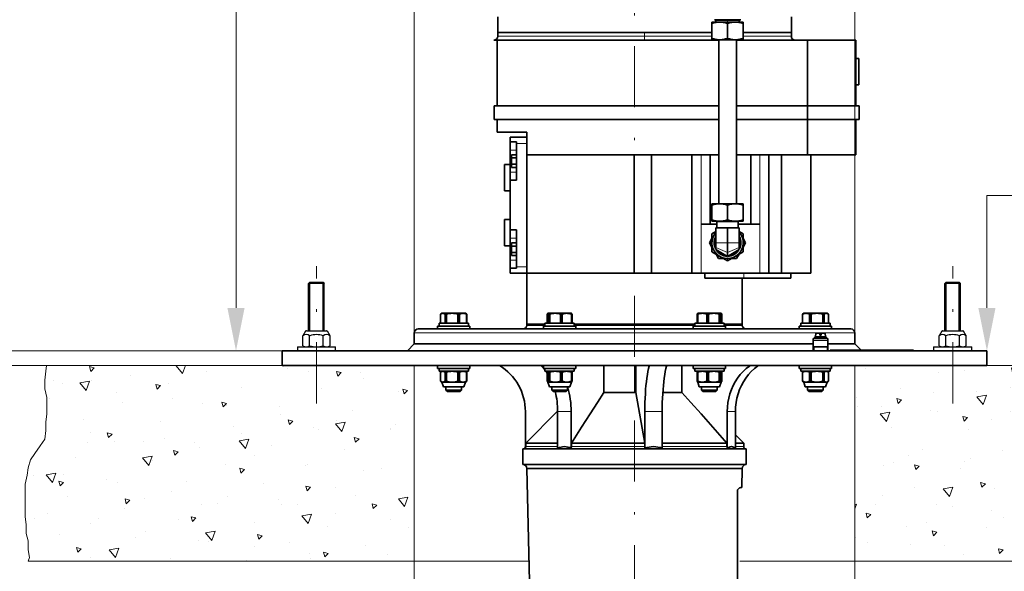
# Model space of a CAD drawing. Units: millimetres. Extents: x 249 to 459, y -1 to 296.
# Drawn here: x 294 to 334, y 179 to 201 of the extents above; entities that cross this region are included whole.
import ezdxf
from ezdxf.enums import TextEntityAlignment as Align

# ---------------------------------------------------------------- set-up
doc = ezdxf.new("R2010")
doc.units = ezdxf.units.MM
doc.header["$LTSCALE"] = 5
doc.linetypes.add('AUSGEZOGEN', pattern=[0])
doc.linetypes.add('DASHDOT', pattern=[1, 0.5, -0.25, 0, -0.25])
for name, color, linetype, true_color in [('1', 96, 'Continuous', 0x008000), ('11', 96, 'Continuous', 0x008000), ('2', 96, 'Continuous', 0x008000), ('4', 6, 'Continuous', 0xff00ff), ('7', 96, 'Continuous', 0x008000)]:
    doc.layers.add(name, color=color, linetype=linetype, true_color=true_color)
doc.styles.add('Arial', font='arial.ttf')
doc.styles.add('Toleranzfont', font='IGES1003.SHX')
doc.dimstyles.new('ISO-25', dxfattribs={"dimtxt": 2.5, "dimasz": 2.5, "dimexe": 1.25, "dimexo": 0.625, "dimtad": 1, "dimtxsty": 'Standard', "dimcen": 2.5, "dimadec": 0, "dimazin": 0, "dimtfac": 1, "dimtmove": 0, "dimatfit": 3, "dimfxl": 1, "dimarcsym": 0})

# ---------------------------------------------------------------- blocks, each defined once
blk = doc.blocks.new('DimBlk_nNn09')
at = {"layer": '4', "linetype": 'AUSGEZOGEN', "lineweight": 18, "true_color": 0xff00ff}
blk.add_hatch(color=6, dxfattribs=at).paths.add_polyline_path([(333.038, 187.523), (333.388, 189.273), (332.688, 189.273)], flags=0)
at = {"layer": '4', "color": 6, "linetype": 'AUSGEZOGEN', "lineweight": 18, "true_color": 0xff00ff}
for p, q in [((356.994, 195.273), (342.554, 195.273)), ((342.554, 195.273), (342.554, 192.473)), ((344.554, 192.473), (344.554, 195.273)), ((354.484, 192.473), (354.484, 195.273)), ((356.994, 192.473), (356.994, 195.273)), ((333.038, 189.273), (333.038, 193.873)), ((333.038, 193.873), (342.554, 193.873)), ((342.554, 192.473), (356.994, 192.473))]:
    blk.add_line(p, q, dxfattribs=at)
for s, style, width, p, p2 in [('b', 'Toleranzfont', 0.857143, (343.054, 192.998), (344.054, 192.998)), ('1/1000', 'Arial', 1.195609, (345.054, 192.998), (353.984, 192.998)), ('A', 'Arial', 0.926807, (354.984, 192.998), (356.494, 192.998))]:
    blk.add_text(s, height=1.75, dxfattribs=dict(at, style=style, width=width)).set_placement(p, p2, align=Align.FIT)
blk = doc.blocks.new('*D13')
at = {"layer": '4', "linetype": 'AUSGEZOGEN', "lineweight": 18, "true_color": 0xff00ff}
for points in [[(292.46, 187.523), (292.81, 189.273), (292.11, 189.273)], [(292.46, 186.923), (292.11, 185.173), (292.81, 185.173)]]:
    blk.add_hatch(color=6, dxfattribs=at).paths.add_polyline_path(points, flags=0)
at = {"layer": '4', "color": 6, "linetype": 'AUSGEZOGEN', "lineweight": 18, "true_color": 0xff00ff}
for p, q in [((292.46, 189.273), (292.46, 193.569)), ((292.46, 189.273), (292.46, 191.023)), ((308.638, 187.523), (291.46, 187.523)), ((292.46, 187.523), (292.46, 186.923)), ((308.638, 186.923), (291.46, 186.923)), ((292.46, 185.173), (292.46, 183.423))]:
    blk.add_line(p, q, dxfattribs=at)
at = {"layer": '4', "color": 6, "linetype": 'AUSGEZOGEN', "lineweight": 18, "true_color": 0xff00ff, "style": 'Arial', "width": 1.07511}
blk.add_text('15', height=1.75, rotation=90, dxfattribs=at).set_placement((291.46, 190.449), (291.46, 193.369), align=Align.FIT)
blk = doc.blocks.new('*D23')
at = {"layer": '4', "linetype": 'AUSGEZOGEN', "lineweight": 18, "true_color": 0xff00ff}
for points in [[(302.351, 218.675), (302.001, 216.925), (302.701, 216.925)], [(302.351, 187.523), (302.701, 189.273), (302.001, 189.273)]]:
    blk.add_hatch(color=6, dxfattribs=at).paths.add_polyline_path(points, flags=0)
at = {"layer": '4', "color": 6, "linetype": 'AUSGEZOGEN', "lineweight": 18, "true_color": 0xff00ff}
for p, q in [((316.788, 218.675), (301.351, 218.675)), ((302.351, 189.273), (302.351, 216.925)), ((308.638, 187.523), (301.351, 187.523))]:
    blk.add_line(p, q, dxfattribs=at)
at = {"layer": '4', "color": 6, "linetype": 'AUSGEZOGEN', "lineweight": 18, "true_color": 0xff00ff, "style": 'Arial', "width": 0.929705}
blk.add_text('H', height=1.75, rotation=90, dxfattribs=at).set_placement((301.351, 202.279), (301.351, 203.919), align=Align.FIT)
blk = doc.blocks.new('*D39')
at = {"layer": '4', "linetype": 'AUSGEZOGEN', "lineweight": 18, "true_color": 0xff00ff}
for points in [[(309.638, 169), (311.388, 168.65), (311.388, 169.35)], [(327.638, 169), (325.888, 169.35), (325.888, 168.65)]]:
    blk.add_hatch(color=6, dxfattribs=at).paths.add_polyline_path(points, flags=0)
at = {"layer": '4', "color": 6, "linetype": 'AUSGEZOGEN', "lineweight": 18, "true_color": 0xff00ff}
for p, q in [((309.638, 178.923), (309.638, 168)), ((327.638, 178.923), (327.638, 168)), ((311.388, 169), (325.888, 169)), ((325.888, 169), (355.75, 169))]:
    blk.add_line(p, q, dxfattribs=at)
at = {"layer": '4', "color": 6, "linetype": 'AUSGEZOGEN', "lineweight": 18, "true_color": 0xff00ff, "style": 'Arial', "width": 1.240428}
blk.add_text('> %%c450 / 450x450*', height=1.75, dxfattribs=at).set_placement((330.2, 170), (355.55, 170), align=Align.FIT)
blk = doc.blocks.new('*D40')
at = {"layer": '4', "linetype": 'AUSGEZOGEN', "lineweight": 18, "true_color": 0xff00ff}
for points in [[(309.638, 225), (311.388, 224.65), (311.388, 225.35)], [(327.638, 225), (325.888, 225.35), (325.888, 224.65)]]:
    blk.add_hatch(color=6, dxfattribs=at).paths.add_polyline_path(points, flags=0)
at = {"layer": '4', "color": 6, "linetype": 'AUSGEZOGEN', "lineweight": 18, "true_color": 0xff00ff}
for p, q in [((309.638, 188.255), (309.638, 226)), ((327.638, 188.255), (327.638, 226)), ((311.388, 225), (325.888, 225))]:
    blk.add_line(p, q, dxfattribs=at)
at = {"layer": '4', "color": 6, "linetype": 'AUSGEZOGEN', "lineweight": 18, "true_color": 0xff00ff, "style": 'Arial', "width": 1.064524}
blk.add_text('%%c450', height=1.75, dxfattribs=at).set_placement((315.268, 226), (321.628, 226), align=Align.FIT)

msp = doc.modelspace()

# ---------------------------------------------------------------- hatches: boundary and pattern name
at = {"layer": '2', "linetype": 'AUSGEZOGEN', "lineweight": 18, "true_color": 0x008000}
h = msp.add_hatch(dxfattribs=at)
h.set_pattern_fill('MegaCAD_A-BET2', color=96, scale=0.4, style=0)
h.set_pattern_definition([(70, (0, 0), (-2.57115, 3.064178), [0.4, -3.6]), (130, (0, 0), (-3.939232, -0.694593), [0.4, -3.6]), (10, (-0.257, 0.3064), (1.36808, 3.75877), [0.4, -3.6]), (45, (0, 0), (-0.724693, 2.704592), [0.2, -2.6]), (105, (0, 0), (-2.704592, 0.724693), [0.2, -2.6]), (-15, (-0.0518, 0.1932), (1.979899, 1.979899), [0.2, -2.6]), (119, (2, 0), (-3.143261, -0.187377), [0, -2.92, 0, -2.76, 0, -3.08]), (57, (0, 1.2), (-1.122678, 2.016828), [0, -2.04, 0, -1.96, 0, -2.12]), (23, (0.8, 2), (0.3310994, 1.574539), [0, -1.88, 0, -1.72, 0, -2.04])])
h.paths.add_polyline_path([(305.638, 185.37), (305.638, 186.923), (294.607, 186.923), (294.577, 186.683), (294.532, 186.325), (294.532, 185.967), (294.622, 185.609), (294.622, 185.251), (294.622, 184.938), (294.577, 184.625), (294.577, 184.267), (294.532, 183.909), (294.354, 183.64), (294.13, 183.327), (293.951, 183.059), (293.862, 182.745), (293.817, 182.432), (293.728, 182.074), (293.728, 181.716), (293.728, 181.403), (293.728, 181.045), (293.728, 180.732), (293.773, 180.419), (293.773, 180.061), (293.862, 179.748), (293.862, 179.39), (293.907, 179.077), (293.863, 178.923), (309.638, 178.923), (309.638, 186.923), (305.638, 186.923)], flags=0)
h.paths.add_polyline_path([(331.638, 185.37), (331.638, 186.923), (327.638, 186.923), (327.638, 178.923), (344.882, 178.923), (344.912, 179.163), (344.957, 179.521), (344.957, 179.879), (344.868, 180.237), (344.868, 180.595), (344.868, 180.908), (344.912, 181.221), (344.912, 181.579), (344.957, 181.937), (345.136, 182.206), (345.359, 182.519), (345.538, 182.787), (345.627, 183.1), (345.672, 183.414), (345.761, 183.772), (345.761, 184.129), (345.761, 184.443), (345.761, 184.801), (345.761, 185.114), (345.717, 185.427), (345.717, 185.785), (345.627, 186.098), (345.627, 186.456), (345.582, 186.769), (345.626, 186.923), (331.638, 186.923)], flags=0)

# ---------------------------------------------------------------- linework, layer by layer
at = {"layer": '1', "color": 9, "linetype": 'AUSGEZOGEN', "lineweight": 35, "true_color": 0xc4c4c4}
for p, q in [((313.045, 200.375), (313.046, 201.175)), ((323.078, 200.955), (321.798, 200.955)), ((321.798, 200.955), (321.798, 200.235)), ((322.978, 201.055), (321.898, 201.055)), ((321.964, 200.958), (321.963, 200.955)), ((321.964, 201.023), (321.964, 200.958)), ((322.438, 200.292), (322.438, 200.898)), ((322.912, 200.958), (322.912, 201.023)), ((322.912, 200.955), (322.912, 200.958)), ((323.078, 200.235), (323.078, 200.955)), ((325.045, 200.375), (325.046, 201.175)), ((313.045, 200.535), (321.798, 200.535)), ((325.046, 200.535), (323.078, 200.535)), ((322.078, 200.215), (312.885, 200.215)), ((313.026, 200.215), (313.026, 197.535)), ((323.078, 200.235), (321.798, 200.235)), ((322.078, 200.235), (322.078, 193.535)), ((322.798, 193.535), (322.798, 200.235)), ((322.798, 200.215), (327.686, 200.215)), ((325.706, 195.535), (325.706, 200.215)), ((327.686, 200.215), (327.686, 197.535)), ((327.686, 199.475), (327.798, 199.475)), ((327.798, 199.475), (327.798, 198.395)), ((327.798, 198.395), (327.686, 198.395)), ((312.896, 197.535), (312.896, 196.975)), ((322.078, 197.535), (312.896, 197.535)), ((322.798, 197.535), (327.816, 197.535)), ((327.816, 197.535), (327.816, 196.975)), ((312.896, 196.975), (322.078, 196.975)), ((313.026, 196.975), (313.026, 196.455)), ((322.798, 196.975), (327.816, 196.975)), ((327.686, 196.975), (327.686, 195.535)), ((313.026, 196.455), (314.238, 196.455)), ((314.238, 196.455), (314.238, 188.575)), ((314.238, 196.255), (313.558, 196.255)), ((313.558, 190.695), (313.558, 196.255)), ((313.558, 196.056), (313.818, 196.056)), ((313.818, 196.056), (313.818, 194.49)), ((313.818, 195.536), (313.606, 195.536)), ((313.606, 195.536), (313.606, 195.014)), ((313.818, 195.405), (313.606, 195.405)), ((314.238, 195.535), (322.078, 195.535)), ((318.628, 195.535), (318.628, 190.695)), ((319.331, 195.535), (319.331, 190.695)), ((320.985, 190.695), (320.985, 195.535)), ((321.731, 195.535), (321.731, 192.695)), ((322.798, 195.535), (327.686, 195.535)), ((323.385, 192.695), (323.385, 195.535)), ((324.131, 195.535), (324.131, 190.695)), ((324.638, 190.695), (324.638, 195.535)), ((325.838, 195.535), (325.838, 190.695)), ((313.318, 194.055), (313.318, 195.135)), ((313.318, 195.135), (313.558, 195.135)), ((313.818, 195.144), (313.606, 195.144)), ((313.818, 195.014), (313.606, 195.014)), ((313.818, 194.49), (313.558, 194.49)), ((313.558, 194.055), (313.318, 194.055)), ((321.798, 193.535), (321.798, 192.815)), ((321.798, 193.535), (323.078, 193.535)), ((322.438, 193.478), (322.438, 192.872)), ((323.078, 192.815), (323.078, 193.535)), ((313.318, 191.815), (313.318, 192.895)), ((313.318, 192.895), (313.558, 192.895)), ((321.798, 192.815), (323.078, 192.815)), ((321.998, 192.554), (321.998, 192.792)), ((322.878, 192.792), (322.878, 192.554)), ((313.558, 192.46), (313.818, 192.46)), ((313.818, 192.46), (313.818, 190.894)), ((321.998, 192.695), (321.358, 192.695)), ((321.958, 192.397), (321.798, 192.304)), ((322.918, 192.554), (321.958, 192.554)), ((321.958, 192.554), (321.958, 191.658)), ((322.438, 192.554), (322.438, 191.381)), ((323.758, 192.695), (322.878, 192.695)), ((322.918, 192.554), (322.918, 191.658)), ((323.078, 192.304), (322.918, 192.397)), ((313.818, 191.936), (313.606, 191.936)), ((313.606, 191.936), (313.606, 191.414)), ((321.798, 192.106), (321.699, 191.935)), ((321.699, 191.935), (321.798, 191.763)), ((321.798, 191.565), (321.798, 192.304)), ((323.078, 191.565), (323.078, 192.304)), ((323.177, 191.935), (323.078, 192.106)), ((323.078, 191.763), (323.177, 191.935)), ((313.558, 191.815), (313.318, 191.815)), ((313.818, 191.805), (313.606, 191.805)), ((313.818, 191.544), (313.606, 191.544)), ((321.798, 191.565), (322.438, 191.196)), ((321.958, 191.658), (322.438, 191.381)), ((322.438, 191.381), (322.918, 191.658)), ((323.078, 191.565), (322.438, 191.196)), ((313.818, 191.414), (313.606, 191.414)), ((321.969, 191.466), (322.068, 191.295)), ((322.068, 191.295), (322.266, 191.295)), ((322.609, 191.295), (322.807, 191.295)), ((322.807, 191.295), (322.906, 191.466)), ((313.818, 190.894), (313.558, 190.894)), ((325.838, 190.695), (313.558, 190.695)), ((321.507, 190.495), (321.507, 190.695)), ((325.018, 190.495), (321.507, 190.495)), ((323.038, 188.575), (323.038, 190.495)), ((325.018, 190.495), (325.018, 190.695)), ((310.713, 188.655), (310.713, 189.023)), ((310.767, 189.055), (310.726, 189.032)), ((311.727, 189.055), (310.767, 189.055)), ((310.95, 189.023), (310.894, 189.023)), ((310.894, 188.655), (310.894, 189.023)), ((310.95, 188.655), (310.95, 189.023)), ((311.484, 189.023), (311.418, 189.023)), ((311.418, 189.023), (311.418, 188.655)), ((311.484, 188.655), (311.484, 189.023)), ((311.767, 189.032), (311.727, 189.055)), ((311.766, 189.031), (311.78, 189.023)), ((311.771, 188.655), (311.771, 189.023)), ((311.78, 189.023), (311.771, 189.023)), ((311.78, 188.655), (311.78, 189.023)), ((315.069, 188.655), (315.069, 189.023)), ((315.1, 189.055), (316.056, 189.055)), ((315.174, 189.023), (315.131, 189.023)), ((315.131, 188.655), (315.131, 189.023)), ((315.174, 188.655), (315.174, 189.023)), ((315.681, 189.023), (315.611, 189.023)), ((315.611, 188.655), (315.611, 189.023)), ((315.681, 188.655), (315.681, 189.023)), ((316.056, 189.023), (316.056, 188.655)), ((316.083, 189.023), (316.056, 189.023)), ((316.083, 188.655), (316.083, 189.023)), ((321.219, 189.023), (321.192, 189.023)), ((321.192, 188.655), (321.192, 189.023)), ((322.175, 189.055), (321.219, 189.055)), ((321.219, 188.655), (321.219, 189.023)), ((321.594, 188.655), (321.594, 189.023)), ((321.664, 189.023), (321.594, 189.023)), ((321.664, 188.655), (321.664, 189.023)), ((322.101, 188.655), (322.101, 189.023)), ((322.144, 189.023), (322.101, 189.023)), ((322.144, 188.655), (322.144, 189.023)), ((322.206, 189.023), (322.206, 188.655)), ((325.495, 189.023), (325.509, 189.031)), ((325.504, 189.023), (325.495, 189.023)), ((325.495, 188.655), (325.495, 189.023)), ((325.504, 188.655), (325.504, 189.023)), ((325.549, 189.055), (325.508, 189.032)), ((325.549, 189.055), (326.509, 189.055)), ((325.857, 189.023), (325.792, 189.023)), ((325.792, 188.655), (325.792, 189.023)), ((325.857, 188.655), (325.857, 189.023)), ((326.326, 188.655), (326.326, 189.023)), ((326.382, 189.023), (326.326, 189.023)), ((326.382, 188.655), (326.382, 189.023)), ((326.549, 189.032), (326.509, 189.055)), ((326.563, 188.655), (326.563, 189.023)), ((327.478, 188.415), (309.798, 188.415)), ((310.587, 188.535), (310.587, 188.415)), ((310.587, 188.535), (311.907, 188.535)), ((310.647, 188.655), (310.647, 188.535)), ((311.847, 188.655), (310.647, 188.655)), ((311.847, 188.535), (311.847, 188.655)), ((311.907, 188.415), (311.907, 188.535)), ((314.238, 188.615), (314.976, 188.615)), ((314.976, 188.575), (314.238, 188.575)), ((314.916, 188.535), (314.916, 188.415)), ((314.916, 188.535), (316.236, 188.535)), ((314.976, 188.655), (314.976, 188.535)), ((316.176, 188.655), (314.976, 188.655)), ((316.176, 188.535), (316.176, 188.655)), ((321.099, 188.615), (316.176, 188.615)), ((321.099, 188.575), (316.176, 188.575)), ((316.236, 188.415), (316.236, 188.535)), ((321.039, 188.535), (321.039, 188.415)), ((321.039, 188.535), (322.359, 188.535)), ((321.099, 188.655), (321.099, 188.535)), ((322.299, 188.655), (321.099, 188.655)), ((322.299, 188.535), (322.299, 188.655)), ((322.299, 188.615), (323.038, 188.615)), ((323.038, 188.575), (322.299, 188.575)), ((322.359, 188.415), (322.359, 188.535)), ((325.369, 188.535), (325.369, 188.415)), ((325.369, 188.535), (326.689, 188.535)), ((325.429, 188.655), (325.429, 188.535)), ((326.629, 188.655), (325.429, 188.655)), ((326.629, 188.535), (326.629, 188.655)), ((326.689, 188.415), (326.689, 188.535)), ((309.638, 188.255), (309.638, 187.803)), ((326.538, 188.023), (325.938, 188.023)), ((325.938, 188.023), (325.938, 187.523)), ((326.002, 188.087), (326.002, 188.023)), ((326.474, 188.087), (326.002, 188.087)), ((326.051, 188.243), (326.038, 188.087)), ((326.206, 188.243), (326.051, 188.243)), ((326.206, 188.163), (326.206, 188.243)), ((326.27, 188.163), (326.206, 188.163)), ((326.424, 188.243), (326.27, 188.243)), ((326.27, 188.243), (326.27, 188.163)), ((326.438, 188.087), (326.424, 188.243)), ((326.474, 188.023), (326.474, 188.087)), ((326.538, 188.023), (326.538, 187.523)), ((327.638, 187.803), (327.638, 188.255)), ((304.238, 187.523), (304.238, 186.923)), ((304.238, 187.523), (333.038, 187.523)), ((309.638, 187.803), (309.358, 187.523)), ((309.638, 187.803), (325.938, 187.803)), ((326.538, 187.683), (325.938, 187.683)), ((325.958, 187.683), (325.958, 187.523)), ((326.518, 187.523), (326.518, 187.683)), ((327.638, 187.803), (326.538, 187.803)), ((326.638, 187.523), (326.638, 187.543)), ((326.638, 187.543), (330.038, 187.543)), ((327.898, 187.543), (327.638, 187.803)), ((330.038, 187.543), (330.038, 187.523)), ((333.038, 187.523), (333.038, 186.923)), ((304.238, 186.923), (333.038, 186.923)), ((310.587, 186.923), (310.587, 186.803)), ((310.587, 186.803), (311.907, 186.803)), ((310.647, 186.803), (310.647, 186.683)), ((311.847, 186.683), (311.847, 186.803)), ((311.907, 186.803), (311.907, 186.923)), ((314.916, 186.923), (314.916, 186.803)), ((314.916, 186.803), (316.236, 186.803)), ((314.976, 186.803), (314.976, 186.683)), ((316.176, 186.683), (316.176, 186.803)), ((316.236, 186.803), (316.236, 186.923)), ((317.388, 186.923), (317.388, 185.815)), ((318.695, 185.815), (318.695, 186.923)), ((320.576, 185.815), (320.576, 186.923)), ((321.039, 186.923), (321.039, 186.803)), ((321.039, 186.803), (322.359, 186.803)), ((321.099, 186.803), (321.099, 186.683)), ((322.299, 186.683), (322.299, 186.803)), ((322.359, 186.803), (322.359, 186.923)), ((325.369, 186.923), (325.369, 186.803)), ((325.369, 186.803), (326.689, 186.803)), ((325.429, 186.803), (325.429, 186.683)), ((326.629, 186.683), (326.629, 186.803)), ((326.689, 186.803), (326.689, 186.923)), ((310.647, 186.683), (311.847, 186.683)), ((310.713, 186.651), (310.713, 186.275)), ((310.767, 186.683), (310.726, 186.66)), ((310.95, 186.651), (310.894, 186.651)), ((310.894, 186.651), (310.894, 186.275)), ((310.95, 186.275), (310.95, 186.651)), ((311.484, 186.651), (311.418, 186.651)), ((311.418, 186.275), (311.418, 186.651)), ((311.484, 186.275), (311.484, 186.651)), ((311.767, 186.66), (311.727, 186.683)), ((311.766, 186.659), (311.78, 186.651)), ((311.771, 186.275), (311.771, 186.651)), ((311.78, 186.651), (311.771, 186.651)), ((311.78, 186.275), (311.78, 186.651)), ((314.976, 186.683), (316.176, 186.683)), ((315.069, 186.275), (315.069, 186.651)), ((315.174, 186.651), (315.131, 186.651)), ((315.131, 186.275), (315.131, 186.651)), ((315.174, 186.651), (315.174, 186.275)), ((315.611, 186.651), (315.611, 186.275)), ((315.681, 186.651), (315.611, 186.651)), ((315.681, 186.275), (315.681, 186.651)), ((316.056, 186.275), (316.056, 186.651)), ((316.083, 186.651), (316.056, 186.651)), ((316.083, 186.275), (316.083, 186.651)), ((321.099, 186.683), (322.299, 186.683)), ((321.219, 186.651), (321.192, 186.651)), ((321.192, 186.275), (321.192, 186.651)), ((321.219, 186.275), (321.219, 186.651)), ((321.594, 186.275), (321.594, 186.651)), ((321.664, 186.651), (321.594, 186.651)), ((321.664, 186.651), (321.664, 186.275)), ((322.101, 186.651), (322.101, 186.275)), ((322.144, 186.651), (322.101, 186.651)), ((322.144, 186.275), (322.144, 186.651)), ((322.206, 186.275), (322.206, 186.651)), ((325.429, 186.683), (326.629, 186.683)), ((325.495, 186.651), (325.509, 186.659)), ((325.504, 186.651), (325.495, 186.651)), ((325.495, 186.275), (325.495, 186.651)), ((325.504, 186.275), (325.504, 186.651)), ((325.549, 186.683), (325.508, 186.66)), ((325.857, 186.651), (325.792, 186.651)), ((325.792, 186.275), (325.792, 186.651)), ((325.857, 186.275), (325.857, 186.651)), ((326.326, 186.275), (326.326, 186.651)), ((326.382, 186.651), (326.326, 186.651)), ((326.382, 186.651), (326.382, 186.275)), ((326.549, 186.66), (326.509, 186.683)), ((326.563, 186.651), (326.563, 186.275)), ((310.726, 186.266), (310.767, 186.243)), ((310.767, 186.243), (310.831, 186.043)), ((310.767, 186.243), (311.727, 186.243)), ((311.663, 186.043), (310.831, 186.043)), ((310.95, 186.275), (310.894, 186.275)), ((310.927, 186.043), (310.927, 185.915)), ((310.927, 185.915), (310.987, 185.855)), ((310.927, 185.915), (311.567, 185.915)), ((311.484, 186.275), (311.418, 186.275)), ((311.507, 185.855), (311.567, 185.915)), ((311.567, 185.915), (311.567, 186.043)), ((311.663, 186.043), (311.727, 186.243)), ((311.727, 186.243), (311.767, 186.266)), ((311.766, 186.267), (311.78, 186.275)), ((311.78, 186.275), (311.771, 186.275)), ((315.096, 186.243), (315.16, 186.043)), ((315.1, 186.243), (316.056, 186.243)), ((315.174, 186.275), (315.131, 186.275)), ((315.992, 186.043), (315.16, 186.043)), ((315.256, 186.043), (315.256, 185.915)), ((315.256, 185.915), (315.316, 185.855)), ((315.256, 185.915), (315.896, 185.915)), ((315.681, 186.275), (315.611, 186.275)), ((315.836, 185.855), (315.896, 185.915)), ((315.896, 185.915), (315.896, 186.043)), ((315.992, 186.043), (316.056, 186.243)), ((316.083, 186.275), (316.056, 186.275)), ((321.219, 186.275), (321.192, 186.275)), ((321.219, 186.243), (321.283, 186.043)), ((321.219, 186.243), (322.175, 186.243)), ((322.115, 186.043), (321.283, 186.043)), ((321.379, 186.043), (321.379, 185.915)), ((321.379, 185.915), (321.439, 185.855)), ((321.379, 185.915), (322.019, 185.915)), ((321.664, 186.275), (321.594, 186.275)), ((321.959, 185.855), (322.019, 185.915)), ((322.019, 185.915), (322.019, 186.043)), ((322.144, 186.275), (322.101, 186.275)), ((322.115, 186.043), (322.179, 186.243)), ((325.504, 186.275), (325.495, 186.275)), ((325.495, 186.275), (325.509, 186.267)), ((325.508, 186.266), (325.549, 186.243)), ((325.549, 186.243), (325.613, 186.043)), ((326.509, 186.243), (325.549, 186.243)), ((326.445, 186.043), (325.613, 186.043)), ((325.709, 186.043), (325.709, 185.915)), ((325.709, 185.915), (325.769, 185.855)), ((325.709, 185.915), (326.349, 185.915)), ((325.857, 186.275), (325.792, 186.275)), ((326.289, 185.855), (326.349, 185.915)), ((326.382, 186.275), (326.326, 186.275)), ((326.349, 185.915), (326.349, 186.043)), ((326.445, 186.043), (326.509, 186.243)), ((326.509, 186.243), (326.549, 186.266)), ((311.507, 185.855), (310.987, 185.855)), ((315.836, 185.855), (315.316, 185.855)), ((318.695, 185.815), (317.388, 185.815)), ((319.055, 183.751), (318.695, 185.815)), ((319.791, 185.815), (320.576, 185.815)), ((321.959, 185.855), (321.439, 185.855)), ((326.289, 185.855), (325.769, 185.855)), ((314.178, 183.559), (314.178, 185.039)), ((315.495, 185.05), (314.192, 183.751)), ((315.495, 185.039), (315.495, 183.559)), ((316.047, 183.559), (316.047, 185.039)), ((319.058, 185.039), (319.058, 183.559)), ((319.767, 183.559), (319.767, 185.039)), ((322.427, 185.039), (322.427, 183.559)), ((322.76, 183.559), (322.76, 185.039)), ((323.098, 183.751), (322.76, 184.089)), ((314.078, 183.511), (314.078, 182.871)), ((323.198, 183.511), (314.078, 183.511)), ((314.192, 183.751), (315.495, 183.751)), ((314.192, 183.751), (314.192, 183.611)), ((316.056, 183.751), (316.056, 183.611)), ((319.055, 183.751), (316.056, 183.751)), ((319.055, 183.611), (319.055, 183.751)), ((319.764, 183.751), (322.415, 183.751)), ((322.415, 183.611), (322.415, 183.751)), ((322.76, 183.751), (323.098, 183.751)), ((323.098, 183.611), (323.098, 183.751)), ((323.198, 182.871), (323.198, 183.511)), ((323.198, 182.871), (314.078, 182.871)), ((314.238, 182.711), (314.351, 178.095)), ((323.038, 182.711), (314.238, 182.711)), ((323.018, 181.931), (323.038, 182.711)), ((322.998, 181.931), (323.018, 181.931)), ((322.838, 181.771), (322.838, 177.515))]:
    msp.add_line(p, q, dxfattribs=at)
at = {"layer": '1', "color": 9, "linetype": 'AUSGEZOGEN', "lineweight": 25, "true_color": 0xc4c4c4}
for p, q in [((305.318, 190.274), (305.367, 190.323)), ((305.367, 190.323), (305.909, 190.323)), ((305.367, 188.343), (305.367, 190.323)), ((305.909, 190.323), (305.958, 190.274)), ((305.909, 188.343), (305.909, 190.323)), ((331.318, 190.274), (331.367, 190.323)), ((331.367, 190.323), (331.909, 190.323)), ((331.367, 188.343), (331.367, 190.323)), ((331.909, 190.323), (331.958, 190.274)), ((331.909, 188.343), (331.909, 190.323)), ((305.958, 190.274), (305.318, 190.274)), ((305.318, 188.343), (305.318, 190.274)), ((305.958, 188.343), (305.958, 190.274)), ((331.958, 190.274), (331.318, 190.274)), ((331.318, 188.343), (331.318, 190.274)), ((331.958, 188.343), (331.958, 190.274)), ((305.192, 188.323), (305.083, 188.14)), ((305.227, 188.343), (306.048, 188.343)), ((306.192, 188.14), (306.083, 188.323)), ((331.192, 188.323), (331.083, 188.14)), ((331.227, 188.343), (332.048, 188.343)), ((332.192, 188.14), (332.083, 188.323)), ((305.083, 187.726), (305.083, 188.14)), ((305.36, 187.726), (305.36, 188.14)), ((305.915, 187.726), (305.915, 188.14)), ((306.192, 187.726), (306.192, 188.14)), ((331.083, 187.726), (331.083, 188.14)), ((331.36, 187.726), (331.36, 188.14)), ((331.915, 187.726), (331.915, 188.14)), ((332.192, 187.726), (332.192, 188.14)), ((304.858, 187.683), (304.858, 187.523)), ((304.858, 187.683), (306.418, 187.683)), ((305.083, 187.726), (305.158, 187.683)), ((306.118, 187.683), (306.192, 187.726)), ((306.418, 187.523), (306.418, 187.683)), ((330.858, 187.683), (330.858, 187.523)), ((330.858, 187.683), (332.418, 187.683)), ((331.083, 187.726), (331.158, 187.683)), ((332.118, 187.683), (332.192, 187.726)), ((332.418, 187.523), (332.418, 187.683))]:
    msp.add_line(p, q, dxfattribs=at)
at = {"layer": '1', "color": 9, "linetype": 'AUSGEZOGEN', "lineweight": 35, "true_color": 0xc4c4c4}
for points in [[(321.798, 200.898), (321.883, 200.923), (321.963, 200.941), (322.002, 200.947), (322.041, 200.951), (322.079, 200.954), (322.118, 200.955)], [(322.118, 200.955), (322.156, 200.954), (322.194, 200.951), (322.233, 200.947), (322.272, 200.941), (322.352, 200.923), (322.438, 200.898)], [(322.438, 200.898), (322.523, 200.923), (322.603, 200.941), (322.642, 200.947), (322.681, 200.951), (322.719, 200.954), (322.758, 200.955)], [(322.758, 200.955), (322.796, 200.954), (322.834, 200.951), (322.873, 200.947), (322.912, 200.941), (322.992, 200.923), (323.078, 200.898)], [(322.118, 200.235), (322.079, 200.236), (322.041, 200.238), (322.002, 200.243), (321.963, 200.249), (321.883, 200.267), (321.798, 200.292)], [(322.438, 200.292), (322.352, 200.267), (322.272, 200.249), (322.233, 200.243), (322.194, 200.238), (322.156, 200.236), (322.118, 200.235)], [(322.758, 200.235), (322.719, 200.236), (322.681, 200.238), (322.642, 200.243), (322.603, 200.249), (322.523, 200.267), (322.438, 200.292)], [(323.078, 200.292), (322.992, 200.267), (322.912, 200.249), (322.873, 200.243), (322.834, 200.238), (322.796, 200.236), (322.758, 200.235)], [(321.798, 193.478), (321.883, 193.503), (321.963, 193.521), (322.002, 193.527), (322.041, 193.531), (322.079, 193.534), (322.118, 193.535)], [(322.118, 193.535), (322.156, 193.534), (322.194, 193.531), (322.233, 193.527), (322.272, 193.521), (322.352, 193.503), (322.438, 193.478)], [(322.438, 193.478), (322.523, 193.503), (322.603, 193.521), (322.642, 193.527), (322.681, 193.531), (322.719, 193.534), (322.758, 193.535)], [(322.758, 193.535), (322.796, 193.534), (322.834, 193.531), (322.873, 193.527), (322.912, 193.521), (322.992, 193.503), (323.078, 193.478)], [(322.118, 192.815), (322.079, 192.816), (322.041, 192.818), (322.002, 192.823), (321.963, 192.829), (321.883, 192.847), (321.798, 192.872)], [(322.438, 192.872), (322.352, 192.847), (322.272, 192.829), (322.233, 192.823), (322.194, 192.818), (322.156, 192.816), (322.118, 192.815)], [(322.758, 192.815), (322.719, 192.816), (322.681, 192.818), (322.642, 192.823), (322.603, 192.829), (322.523, 192.847), (322.438, 192.872)], [(323.078, 192.872), (322.992, 192.847), (322.912, 192.829), (322.873, 192.823), (322.834, 192.818), (322.796, 192.816), (322.758, 192.815)], [(310.803, 189.055), (310.78, 189.053), (310.758, 189.047), (310.735, 189.037), (310.713, 189.023)], [(310.894, 189.023), (310.871, 189.037), (310.849, 189.047), (310.826, 189.053), (310.803, 189.055)], [(311.184, 189.055), (311.125, 189.053), (311.066, 189.047), (311.008, 189.037), (310.95, 189.023)], [(311.418, 189.023), (311.36, 189.037), (311.302, 189.047), (311.243, 189.053), (311.184, 189.055)], [(311.627, 189.055), (311.591, 189.053), (311.555, 189.047), (311.519, 189.037), (311.484, 189.023)], [(311.771, 189.023), (311.736, 189.037), (311.7, 189.047), (311.664, 189.053), (311.627, 189.055)], [(315.1, 189.055), (315.092, 189.053), (315.085, 189.047), (315.077, 189.037), (315.069, 189.023)], [(315.131, 189.023), (315.123, 189.037), (315.116, 189.047), (315.108, 189.053), (315.1, 189.055)], [(315.392, 189.055), (315.337, 189.053), (315.282, 189.047), (315.228, 189.037), (315.174, 189.023)], [(315.611, 189.023), (315.557, 189.037), (315.503, 189.047), (315.448, 189.053), (315.392, 189.055)], [(315.868, 189.055), (315.821, 189.053), (315.774, 189.047), (315.727, 189.037), (315.681, 189.023)], [(316.056, 189.023), (316.01, 189.037), (315.963, 189.047), (315.916, 189.053), (315.868, 189.055)], [(316.052, 189.055), (316.06, 189.053), (316.068, 189.047), (316.075, 189.037), (316.083, 189.023)], [(321.192, 189.023), (321.2, 189.037), (321.208, 189.047), (321.215, 189.053), (321.223, 189.055)], [(321.407, 189.055), (321.359, 189.053), (321.312, 189.047), (321.266, 189.037), (321.219, 189.023)], [(321.594, 189.023), (321.548, 189.037), (321.501, 189.047), (321.454, 189.053), (321.407, 189.055)], [(321.883, 189.055), (321.827, 189.053), (321.773, 189.047), (321.718, 189.037), (321.664, 189.023)], [(322.101, 189.023), (322.047, 189.037), (321.993, 189.047), (321.938, 189.053), (321.883, 189.055)], [(322.175, 189.055), (322.167, 189.053), (322.159, 189.047), (322.152, 189.037), (322.144, 189.023)], [(322.206, 189.023), (322.198, 189.037), (322.191, 189.047), (322.183, 189.053), (322.175, 189.055)], [(325.648, 189.055), (325.611, 189.053), (325.575, 189.047), (325.54, 189.037), (325.504, 189.023)], [(325.792, 189.023), (325.756, 189.037), (325.72, 189.047), (325.684, 189.053), (325.648, 189.055)], [(326.091, 189.055), (326.032, 189.053), (325.973, 189.047), (325.915, 189.037), (325.857, 189.023)], [(326.326, 189.023), (326.268, 189.037), (326.209, 189.047), (326.151, 189.053), (326.091, 189.055)], [(326.472, 189.055), (326.449, 189.053), (326.427, 189.047), (326.404, 189.037), (326.382, 189.023)], [(326.563, 189.023), (326.54, 189.037), (326.518, 189.047), (326.495, 189.053), (326.472, 189.055)], [(314.811, 186.923), (314.837, 186.898), (314.916, 186.814)], [(314.926, 186.803), (314.934, 186.793), (314.976, 186.742)], [(319.242, 186.923), (319.235, 186.898), (319.209, 186.793), (319.184, 186.676), (319.161, 186.547), (319.14, 186.407), (319.122, 186.258), (319.105, 186.1), (319.091, 185.935), (319.079, 185.764), (319.07, 185.587), (319.063, 185.406), (319.059, 185.223), (319.058, 185.039)], [(319.951, 186.923), (319.944, 186.898), (319.918, 186.793), (319.893, 186.676), (319.87, 186.547), (319.85, 186.407), (319.831, 186.258), (319.814, 186.1), (319.8, 185.935), (319.788, 185.764), (319.779, 185.587), (319.772, 185.406), (319.768, 185.223), (319.767, 185.039)], [(323.371, 186.923), (323.336, 186.898), (323.201, 186.793), (323.075, 186.676), (322.958, 186.547), (322.851, 186.407), (322.755, 186.258), (322.67, 186.1), (322.597, 185.935), (322.536, 185.764), (322.489, 185.587), (322.455, 185.406), (322.434, 185.223), (322.427, 185.039)], [(323.704, 186.923), (323.668, 186.898), (323.534, 186.793), (323.408, 186.676), (323.29, 186.547), (323.183, 186.407), (323.087, 186.258), (323.002, 186.1), (322.929, 185.935), (322.869, 185.764), (322.821, 185.587), (322.787, 185.406), (322.767, 185.223), (322.76, 185.039)], [(310.803, 186.683), (310.78, 186.681), (310.758, 186.675), (310.735, 186.665), (310.713, 186.651)], [(310.894, 186.651), (310.871, 186.665), (310.849, 186.675), (310.826, 186.681), (310.803, 186.683)], [(311.184, 186.683), (311.125, 186.681), (311.066, 186.675), (311.008, 186.665), (310.95, 186.651)], [(311.418, 186.651), (311.36, 186.665), (311.302, 186.675), (311.243, 186.681), (311.184, 186.683)], [(311.627, 186.683), (311.591, 186.681), (311.555, 186.675), (311.519, 186.665), (311.484, 186.651)], [(311.771, 186.651), (311.736, 186.665), (311.7, 186.675), (311.664, 186.681), (311.627, 186.683)], [(315.021, 186.683), (315.026, 186.676), (315.069, 186.612)], [(315.1, 186.683), (315.092, 186.681), (315.085, 186.675), (315.077, 186.665), (315.069, 186.651)], [(315.131, 186.651), (315.123, 186.665), (315.116, 186.675), (315.108, 186.681), (315.1, 186.683)], [(315.392, 186.683), (315.337, 186.681), (315.282, 186.675), (315.228, 186.665), (315.174, 186.651)], [(315.611, 186.651), (315.557, 186.665), (315.503, 186.675), (315.448, 186.681), (315.392, 186.683)], [(315.868, 186.683), (315.821, 186.681), (315.774, 186.675), (315.727, 186.665), (315.681, 186.651)], [(316.056, 186.651), (316.01, 186.665), (315.963, 186.675), (315.916, 186.681), (315.868, 186.683)], [(316.052, 186.683), (316.06, 186.681), (316.068, 186.675), (316.075, 186.665), (316.083, 186.651)], [(321.192, 186.651), (321.2, 186.665), (321.208, 186.675), (321.215, 186.681), (321.223, 186.683)], [(321.407, 186.683), (321.359, 186.681), (321.312, 186.675), (321.266, 186.665), (321.219, 186.651)], [(321.594, 186.651), (321.548, 186.665), (321.501, 186.675), (321.454, 186.681), (321.407, 186.683)], [(321.883, 186.683), (321.827, 186.681), (321.773, 186.675), (321.718, 186.665), (321.664, 186.651)], [(322.101, 186.651), (322.047, 186.665), (321.993, 186.675), (321.938, 186.681), (321.883, 186.683)], [(322.175, 186.683), (322.167, 186.681), (322.159, 186.675), (322.152, 186.665), (322.144, 186.651)], [(322.206, 186.651), (322.198, 186.665), (322.191, 186.675), (322.183, 186.681), (322.175, 186.683)], [(325.648, 186.683), (325.611, 186.681), (325.575, 186.675), (325.54, 186.665), (325.504, 186.651)], [(325.792, 186.651), (325.756, 186.665), (325.72, 186.675), (325.684, 186.681), (325.648, 186.683)], [(326.091, 186.683), (326.032, 186.681), (325.973, 186.675), (325.915, 186.665), (325.857, 186.651)], [(326.326, 186.651), (326.268, 186.665), (326.209, 186.675), (326.151, 186.681), (326.091, 186.683)], [(326.472, 186.683), (326.449, 186.681), (326.427, 186.675), (326.404, 186.665), (326.382, 186.651)], [(326.563, 186.651), (326.54, 186.665), (326.518, 186.675), (326.495, 186.681), (326.472, 186.683)], [(310.803, 186.243), (310.78, 186.245), (310.758, 186.251), (310.735, 186.261), (310.713, 186.275)], [(310.894, 186.275), (310.871, 186.261), (310.849, 186.251), (310.826, 186.245), (310.803, 186.243)], [(311.184, 186.243), (311.125, 186.245), (311.066, 186.251), (311.008, 186.261), (310.95, 186.275)], [(311.418, 186.275), (311.36, 186.261), (311.302, 186.251), (311.243, 186.245), (311.184, 186.243)], [(311.627, 186.243), (311.591, 186.245), (311.555, 186.251), (311.519, 186.261), (311.484, 186.275)], [(311.771, 186.275), (311.736, 186.261), (311.7, 186.251), (311.664, 186.245), (311.627, 186.243)], [(315.1, 186.243), (315.092, 186.245), (315.085, 186.251), (315.077, 186.261), (315.069, 186.275)], [(315.131, 186.275), (315.123, 186.261), (315.116, 186.251), (315.108, 186.245), (315.1, 186.243)], [(315.392, 186.243), (315.337, 186.245), (315.282, 186.251), (315.228, 186.261), (315.174, 186.275)], [(315.611, 186.275), (315.557, 186.261), (315.503, 186.251), (315.448, 186.245), (315.392, 186.243)], [(315.868, 186.243), (315.821, 186.245), (315.774, 186.251), (315.727, 186.261), (315.681, 186.275)], [(316.056, 186.275), (316.01, 186.261), (315.963, 186.251), (315.916, 186.245), (315.868, 186.243)], [(316.052, 186.243), (316.06, 186.245), (316.068, 186.251), (316.075, 186.261), (316.083, 186.275)], [(321.192, 186.275), (321.2, 186.261), (321.208, 186.251), (321.215, 186.245), (321.223, 186.243)], [(321.407, 186.243), (321.359, 186.245), (321.312, 186.251), (321.266, 186.261), (321.219, 186.275)], [(321.594, 186.275), (321.548, 186.261), (321.501, 186.251), (321.454, 186.245), (321.407, 186.243)], [(321.883, 186.243), (321.827, 186.245), (321.773, 186.251), (321.718, 186.261), (321.664, 186.275)], [(322.101, 186.275), (322.047, 186.261), (321.993, 186.251), (321.938, 186.245), (321.883, 186.243)], [(322.175, 186.243), (322.167, 186.245), (322.159, 186.251), (322.152, 186.261), (322.144, 186.275)], [(322.206, 186.275), (322.198, 186.261), (322.191, 186.251), (322.183, 186.245), (322.175, 186.243)], [(325.648, 186.243), (325.611, 186.245), (325.575, 186.251), (325.54, 186.261), (325.504, 186.275)], [(325.792, 186.275), (325.756, 186.261), (325.72, 186.251), (325.684, 186.245), (325.648, 186.243)], [(326.091, 186.243), (326.032, 186.245), (325.973, 186.251), (325.915, 186.261), (325.857, 186.275)], [(326.326, 186.275), (326.268, 186.261), (326.209, 186.251), (326.151, 186.245), (326.091, 186.243)], [(326.472, 186.243), (326.449, 186.245), (326.427, 186.251), (326.404, 186.261), (326.382, 186.275)], [(326.563, 186.275), (326.54, 186.261), (326.518, 186.251), (326.495, 186.245), (326.472, 186.243)], [(317.388, 185.815), (317.126, 185.411), (316.824, 184.944), (316.472, 184.397), (316.056, 183.751)], [(322.415, 183.751), (321.84, 184.397), (321.354, 184.944), (320.937, 185.411), (320.576, 185.815)], [(314.192, 183.611), (314.192, 183.605), (314.191, 183.599), (314.191, 183.593), (314.189, 183.587), (314.188, 183.582), (314.186, 183.576), (314.183, 183.57), (314.181, 183.565), (314.178, 183.559)], [(315.771, 183.611), (315.693, 183.596), (315.636, 183.585), (315.561, 183.571), (315.495, 183.559)], [(316.047, 183.559), (316.003, 183.567), (315.956, 183.575), (315.906, 183.585), (315.848, 183.596), (315.771, 183.611)], [(316.056, 183.611), (316.056, 183.605), (316.055, 183.599), (316.055, 183.593), (316.054, 183.587), (316.053, 183.582), (316.052, 183.576), (316.05, 183.57), (316.049, 183.565), (316.047, 183.559)], [(319.058, 183.559), (319.057, 183.565), (319.057, 183.57), (319.056, 183.576), (319.056, 183.582), (319.056, 183.587), (319.055, 183.593), (319.055, 183.599), (319.055, 183.605), (319.055, 183.611)], [(319.412, 183.611), (319.312, 183.596), (319.239, 183.585), (319.143, 183.571), (319.058, 183.559)], [(319.767, 183.559), (319.711, 183.567), (319.65, 183.575), (319.585, 183.585), (319.512, 183.596), (319.412, 183.611)], [(322.427, 183.559), (322.425, 183.565), (322.422, 183.57), (322.42, 183.576), (322.418, 183.582), (322.417, 183.587), (322.416, 183.593), (322.415, 183.599), (322.415, 183.605), (322.415, 183.611)], [(322.594, 183.611), (322.547, 183.596), (322.512, 183.585), (322.467, 183.571), (322.427, 183.559)], [(322.76, 183.559), (322.734, 183.567), (322.705, 183.575), (322.675, 183.585), (322.641, 183.596), (322.594, 183.611)], [(322.838, 181.771), (322.838, 181.775), (322.838, 181.779), (322.838, 181.784), (322.838, 181.788), (322.839, 181.792), (322.84, 181.796), (322.842, 181.807), (322.845, 181.818), (322.85, 181.833), (322.857, 181.848), (322.87, 181.867), (322.885, 181.884), (322.907, 181.903), (322.932, 181.917), (322.951, 181.924), (322.97, 181.929), (322.979, 181.93), (322.989, 181.931), (322.998, 181.931)]]:
    msp.add_lwpolyline(points, dxfattribs=at)
for centre, radius, start, end in [((321.932, 201.023), 0.032, 0, 90), ((322.944, 201.023), 0.032, 90, 180), ((312.885, 200.375), 0.16, 270, 0), ((325.205, 200.375), 0.16, 180, 270), ((321.966, 192.792), 0.032, 0, 45), ((322.91, 192.792), 0.032, 135, 180), ((322.438, 191.935), 0.64, 138.5904, 41.4096), ((322.438, 191.935), 0.546, 151.5365, 208.4635), ((322.438, 191.935), 0.52, 157.3801, 202.6199), ((322.438, 191.935), 0.546, 331.5365, 28.4635), ((322.438, 191.935), 0.52, 337.3801, 22.6199), ((322.438, 191.935), 0.546, 211.5365, 268.4635), ((322.438, 191.935), 0.52, 217.3801, 262.6199), ((322.438, 191.935), 0.546, 271.5365, 328.4635), ((322.438, 191.935), 0.52, 277.3801, 322.6199), ((309.798, 188.255), 0.16, 90, 180), ((314.078, 188.575), 0.16, 270, 0), ((323.198, 188.575), 0.16, 180, 270), ((327.478, 188.255), 0.16, 0, 90), ((311.978, 185.039), 2.2, 0, 58.9107), ((312.825, 185.053), 3.222, 359.7448, 17.5789), ((312.204, 185.046), 3.291, 359.8715, 14.2224), ((314.078, 183.611), 0.1, 270, 359.9799), ((323.198, 183.611), 0.1, 180, 270), ((314.078, 182.711), 0.16, 0, 90), ((323.198, 182.711), 0.16, 90, 180)]:
    msp.add_arc(centre, radius, start, end, dxfattribs=at)
at = {"layer": '1', "color": 9, "linetype": 'AUSGEZOGEN', "lineweight": 25, "true_color": 0xc4c4c4}
for centre, radius, start, end in [((305.227, 188.303), 0.04, 90, 150), ((306.048, 188.303), 0.04, 30, 90), ((331.227, 188.303), 0.04, 90, 150), ((332.048, 188.303), 0.04, 30, 90), ((305.222, 187.938), 0.245, 55.6158, 124.3843), ((305.638, 187.266), 0.917, 72.412, 107.5879), ((306.053, 187.938), 0.245, 55.6158, 124.3843), ((331.222, 187.938), 0.245, 55.6158, 124.3843), ((331.638, 187.266), 0.917, 72.412, 107.5879), ((332.053, 187.938), 0.245, 55.6158, 124.3843), ((305.222, 187.928), 0.245, 235.6158, 304.3842), ((305.638, 188.6), 0.917, 252.4121, 287.588), ((306.053, 187.928), 0.245, 235.6158, 304.3842), ((331.222, 187.928), 0.245, 235.6158, 304.3842), ((331.638, 188.6), 0.917, 252.4121, 287.588), ((332.053, 187.928), 0.245, 235.6158, 304.3842)]:
    msp.add_arc(centre, radius, start, end, dxfattribs=at)
at = {"layer": '11', "color": 96, "linetype": 'AUSGEZOGEN', "lineweight": 18, "true_color": 0x008000}
for p, q in [((313.038, 186.923), (294.607, 186.923)), ((318.638, 186.923), (345.626, 186.923)), ((314.331, 178.923), (293.863, 178.923)), ((322.944, 178.923), (344.882, 178.923))]:
    msp.add_line(p, q, dxfattribs=at)
at = {"layer": '2', "color": 136, "linetype": 'AUSGEZOGEN', "lineweight": 18, "true_color": 0x007e7e}
for p, q in [((322.912, 201.023), (321.964, 201.023)), ((322.912, 200.958), (321.964, 200.958)), ((322.438, 200.898), (322.438, 201.055)), ((319.045, 200.215), (319.045, 200.535)), ((321.798, 200.375), (313.045, 200.375)), ((322.438, 200.292), (322.438, 200.235)), ((323.078, 200.375), (325.045, 200.375)), ((314.238, 195.995), (313.818, 195.995)), ((313.818, 195.725), (313.558, 195.725)), ((321.358, 195.535), (321.358, 190.695)), ((323.758, 190.695), (323.758, 195.535)), ((313.818, 194.825), (313.558, 194.825)), ((322.438, 193.535), (322.438, 193.478)), ((321.998, 192.792), (322.878, 192.792)), ((322.438, 192.872), (322.438, 192.815)), ((313.818, 192.125), (313.558, 192.125)), ((321.798, 191.935), (321.699, 191.935)), ((322.918, 191.935), (321.958, 191.935)), ((323.177, 191.935), (323.078, 191.935)), ((322.438, 191.543), (321.958, 191.739)), ((322.918, 191.739), (322.438, 191.543)), ((313.818, 191.225), (313.558, 191.225)), ((322.438, 191.295), (322.438, 191.196)), ((314.238, 190.955), (313.818, 190.955)), ((323.098, 190.695), (323.098, 190.495)), ((314.238, 188.575), (314.976, 188.575)), ((321.099, 188.575), (316.176, 188.575)), ((318.638, 188.255), (318.638, 188.615)), ((322.299, 188.575), (323.038, 188.575)), ((327.638, 188.255), (309.638, 188.255)), ((326.538, 187.943), (325.938, 187.943)), ((326.718, 187.543), (326.718, 187.523)), ((329.958, 187.523), (329.958, 187.543)), ((318.638, 185.815), (318.638, 186.923)), ((316.047, 185.039), (315.495, 185.039)), ((319.767, 185.039), (319.058, 185.039)), ((322.76, 185.039), (322.427, 185.039)), ((314.192, 183.611), (315.495, 183.611)), ((319.055, 183.611), (316.056, 183.611)), ((318.638, 183.511), (318.638, 183.751)), ((319.764, 183.611), (322.415, 183.611)), ((322.76, 183.611), (323.098, 183.611)), ((318.638, 182.871), (318.638, 182.711))]:
    msp.add_line(p, q, dxfattribs=at)
at = {"layer": '2', "color": 96, "linetype": 'AUSGEZOGEN', "lineweight": 18, "true_color": 0x008000}
for p, q in [((309.638, 186.923), (309.638, 178.923)), ((327.638, 186.923), (327.638, 178.923))]:
    msp.add_line(p, q, dxfattribs=at)
msp.add_lwpolyline([(293.863, 178.923), (293.907, 179.077), (293.862, 179.39), (293.862, 179.748), (293.773, 180.061), (293.773, 180.419), (293.728, 180.732), (293.728, 181.045), (293.728, 181.403), (293.728, 181.716), (293.728, 182.074), (293.817, 182.432), (293.862, 182.745), (293.951, 183.059), (294.13, 183.327), (294.354, 183.64), (294.532, 183.909), (294.577, 184.267), (294.577, 184.625), (294.622, 184.938), (294.622, 185.251), (294.622, 185.609), (294.532, 185.967), (294.532, 186.325), (294.577, 186.683), (294.607, 186.923)], dxfattribs=at)
at = {"layer": '7', "color": 1, "linetype": 'DASHDOT', "lineweight": 18, "true_color": 0xff0000}
for p, q in [((318.638, 85.275), (318.638, 220.127)), ((305.638, 185.37), (305.638, 190.987)), ((331.638, 185.37), (331.638, 190.987))]:
    msp.add_line(p, q, dxfattribs=at)

# ---------------------------------------------------------------- block references
msp.add_blockref('DimBlk_nNn09', (0, 0))

# ---------------------------------------------------------------- dimensions: what is measured, and where the dimension line sits
at = {"layer": '4', "color": 6, "linetype": 'AUSGEZOGEN', "lineweight": 18, "true_color": 0xff00ff}
dim = msp.add_linear_dim(base=(327.638, 225), p1=(309.638, 188.255), p2=(327.638, 188.255), dimstyle='ISO-25', override={"dimtxt": 1.75, "dimasz": 1.75, "dimexe": 1.25, "dimgap": 0.25, "dimtad": 1, "dimjust": 3, "dimdec": 0, "dimlfac": 25, "dimzin": 8, "dimpost": '%%c<>', "dimtxsty": 'Arial', "dimsah": 1, "dimclrd": 6, "dimclre": 6, "dimclrt": 6, "dimadec": 0}, dxfattribs=at)
dim.commit()
dim.dimension.update_dxf_attribs({"geometry": '*D40', "text_midpoint": (318.448, 226.875), "dimtype": 160})
dim = msp.add_linear_dim(base=(302.351, 218.675), p1=(308.638, 187.523), p2=(316.788, 218.675), angle=90, text='H', dimstyle='ISO-25', override={"dimtxt": 1.75, "dimasz": 1.75, "dimexe": 1.25, "dimgap": 0.25, "dimtad": 1, "dimjust": 0, "dimdec": 0, "dimlfac": 25, "dimzin": 8, "dimtxsty": 'Arial', "dimsah": 1, "dimclrd": 6, "dimclre": 6, "dimclrt": 6, "dimadec": 0}, dxfattribs=at)
dim.commit()
dim.dimension.update_dxf_attribs({"geometry": '*D23', "text_midpoint": (300.476, 203.099), "text_rotation": 90})
dim = msp.add_linear_dim(base=(292.46, 186.923), p1=(308.638, 187.523), p2=(308.638, 186.923), angle=270, dimstyle='ISO-25', override={"dimtxt": 1.75, "dimasz": 1.75, "dimexe": 1.25, "dimgap": 0.25, "dimtad": 1, "dimjust": 3, "dimdec": 0, "dimlfac": 25, "dimzin": 8, "dimpost": '<>', "dimtxsty": 'Arial', "dimsah": 1, "dimclrd": 6, "dimclre": 6, "dimclrt": 6, "dimadec": 0}, dxfattribs=at)
dim.commit()
dim.dimension.update_dxf_attribs({"geometry": '*D13', "text_midpoint": (290.585, 191.909), "dimtype": 160, "text_rotation": 90})
dim = msp.add_linear_dim(base=(327.638, 169), p1=(309.638, 178.923), p2=(327.638, 178.923), text='> %%c450 / 450x450*', dimstyle='ISO-25', override={"dimtxt": 1.75, "dimasz": 1.75, "dimexe": 1.25, "dimgap": 0.25, "dimtad": 1, "dimjust": 3, "dimdec": 0, "dimlfac": 25, "dimzin": 8, "dimtxsty": 'Arial', "dimsah": 1, "dimclrd": 6, "dimclre": 6, "dimclrt": 6, "dimadec": 0}, dxfattribs=at)
dim.commit()
dim.dimension.update_dxf_attribs({"geometry": '*D39', "text_midpoint": (342.875, 170.875), "dimtype": 160})

doc.saveas('drawing.dxf')
